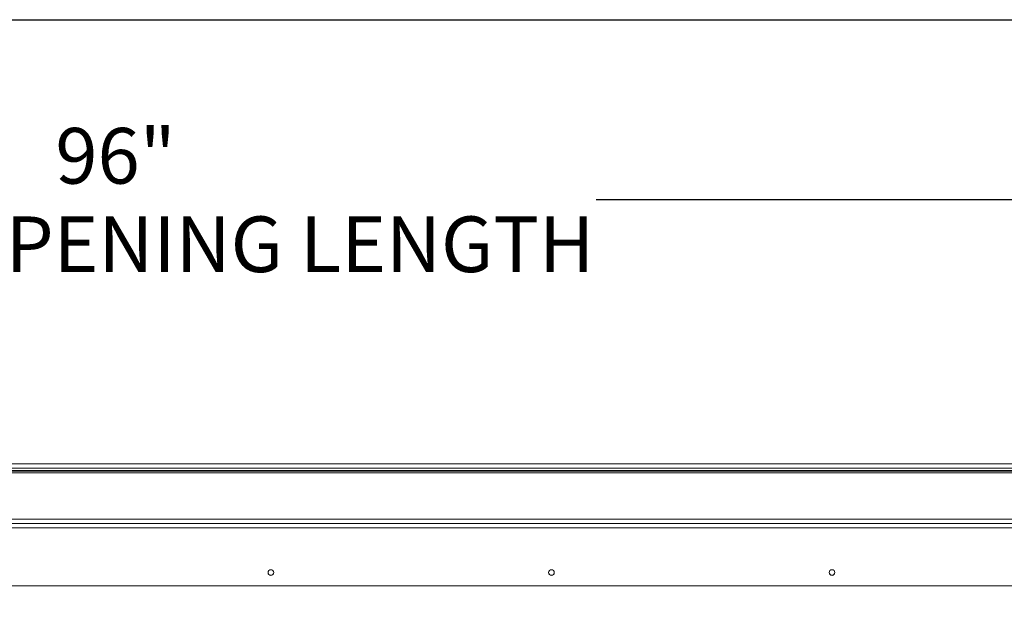
# Paper-space layout 'Top Level(2)' of a CAD drawing. Units: inches. Extents: x 0.1 to 11, y 0.2 to 8.4.
# Drawn here: x 3.2 to 4.7, y 7.3 to 8.2 of the extents above; entities that cross this region are included whole.
import ezdxf

# ---------------------------------------------------------------- set-up
doc = ezdxf.new("R2010")
doc.units = ezdxf.units.IN
doc.header["$MEASUREMENT"] = 0
doc.layers.add('FORMAT', color=7, linetype='Continuous')
doc.styles.add('SLDTEXTSTYLE0', font='TXT', dxfattribs={"width": 0.75})
doc.dimstyles.new('SLDDIMSTYLE6', dxfattribs={"dimtxt": 0.083333, "dimasz": 0.080892, "dimexe": 0, "dimexo": 0.0625, "dimgap": 0.020833, "dimtad": 0, "dimlfac": 25.5, "dimrnd": 1e-09, "dimzin": 12, "dimdsep": 46, "dimtxsty": 'SLDTEXTSTYLE0', "dimsah": 1, "dimcen": 0.09, "dimadec": 0, "dimazin": 3, "dimtfac": 1, "dimtofl": 0, "dimtmove": 0, "dimatfit": 3, "dimfxl": 0, "dimfrac": 2, "dimtolj": 1, "dimtzin": 12, "dimarcsym": 0})

# ---------------------------------------------------------------- blocks, each defined once
blk = doc.blocks.new('*D40')
at = {"layer": 'FORMAT', "color": 7}
for p, q in [((1.4705, 5.5048), (1.4705, 8.0226)), ((5.2352, 5.5048), (5.2352, 8.0226)), ((1.4705, 7.9226), (2.6564, 7.9226)), ((5.2352, 7.9226), (4.0493, 7.9226))]:
    blk.add_line(p, q, dxfattribs=at)
for points in [[(1.4705, 7.9226), (1.5538, 7.9098), (1.5538, 7.9355)], [(5.2352, 7.9226), (5.1519, 7.9355), (5.1519, 7.9098)]]:
    blk.add_solid(points, dxfattribs=at)
at = {"layer": 'FORMAT', "color": 7, "attachment_point": 1, "style": 'SLDTEXTSTYLE0'}
for s, insert, char_height in [('96"', (3.2403, 8.0301, -0.22), 0.08333), ('ROUGH OPENING LENGTH', (2.6564, 7.8977, -0.22), 0.083333)]:
    blk.add_mtext(s, dxfattribs=dict(at, insert=insert, char_height=char_height))

psp = doc.layouts.new('Top Level(2)')

# ---------------------------------------------------------------- linework, layer by layer
at = {"color": 8, "linetype": 'Continuous', "lineweight": 0}
psp.add_line((0.32993, 8.19207), (10.62993, 8.19207), dxfattribs=at)
at = {"color": 7, "linetype": 'Continuous', "lineweight": 15}
for p, q in [((5.31754, 7.52768), (1.38815, 7.52768)), ((5.31731, 7.52766), (1.38837, 7.52766)), ((5.2401, 7.52093), (1.46559, 7.52093)), ((5.2401, 7.51741), (1.46559, 7.51741)), ((5.2401, 7.51636), (1.46559, 7.51636)), ((5.2401, 7.51391), (1.46559, 7.51391)), ((1.38837, 7.43815), (5.31731, 7.43815)), ((1.46559, 7.44488), (5.2401, 7.44488)), ((5.3199, 7.43153), (1.38578, 7.43153)), ((1.38578, 7.34519), (5.3199, 7.34519))]:
    psp.add_line(p, q, dxfattribs=at)
for centre in [(3.5627, 7.36473), (3.9824, 7.36473), (4.40209, 7.36473)]:
    psp.add_circle(centre, 0.00426, dxfattribs=at)
for centre in [(3.56269, 7.36504), (3.98238, 7.36504), (4.40208, 7.36504)]:
    psp.add_arc(centre, 0.00427, 182.22971, 357.77029, dxfattribs=at)
at = {"layer": 'FORMAT'}
psp.add_line((0.32993, 8.19207), (10.62993, 8.19207), dxfattribs=at)

# ---------------------------------------------------------------- dimensions: what is measured, and where the dimension line sits
at = {"layer": 'FORMAT', "color": 7}
dim = psp.add_linear_dim(base=(1.47049, 7.92264), p1=(5.2352, 5.40483), p2=(1.47049, 5.40483), text='<>\\PROUGH OPENING LENGTH', dimstyle='SLDDIMSTYLE6', dxfattribs=at)
dim.commit()
dim.dimension.update_dxf_attribs({"geometry": '*D40', "text_midpoint": (3.35284, 7.92264), "dimtype": 160})

doc.saveas('drawing.dxf')
